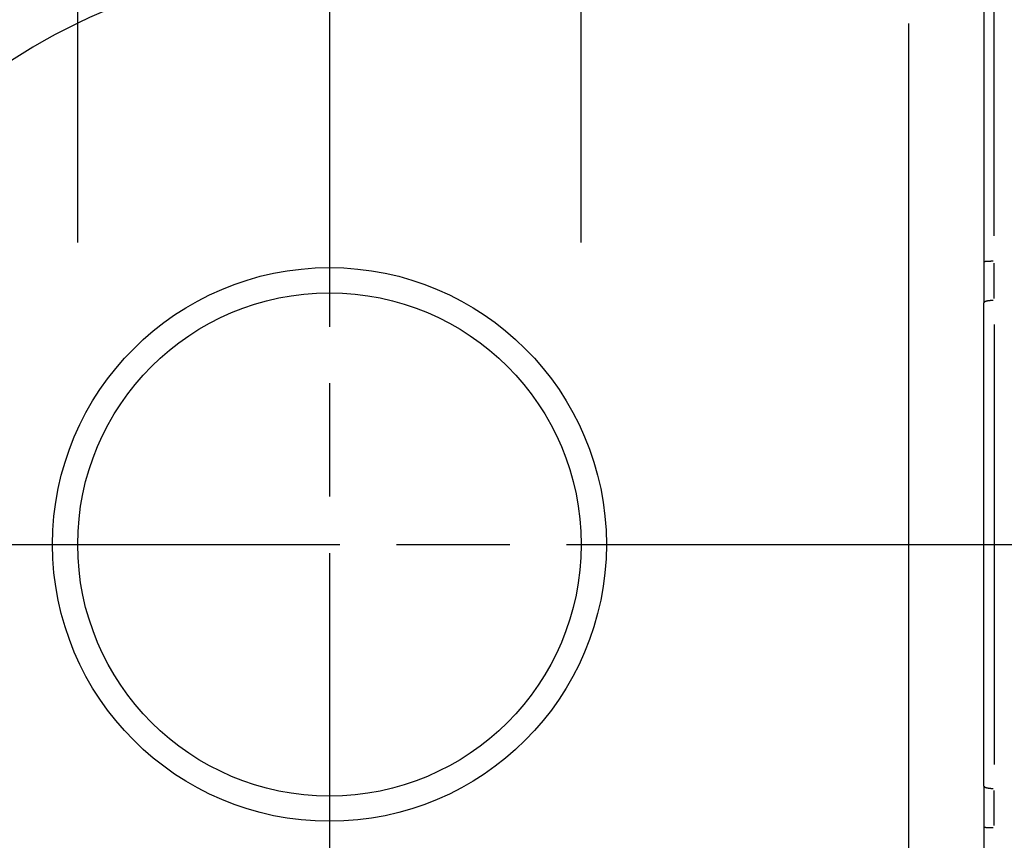
# Model space of a CAD drawing. Extents: x 0 to 1258, y -271 to 1581.
# Drawn here: x 664 to 683, y 649 to 665 of the extents above; entities that cross this region are included whole.
import ezdxf

# ---------------------------------------------------------------- set-up
doc = ezdxf.new("R2010")
doc.units = 0
doc.header["$LTSCALE"] = 1.5
doc.linetypes.add('AM_ISO08W050X2', pattern=[9, 6, -0.75, 1.5, -0.75])
doc.layers.get('DEFPOINTS').update_dxf_attribs({"linetype": 'CONTINUOUS'})
for name, color, linetype in [('AM_0', 2, 'CONTINUOUS'), ('AM_4', 3, 'CONTINUOUS'), ('AM_5', 3, 'CONTINUOUS'), ('AM_7', 4, 'AM_ISO08W050X2')]:
    doc.layers.add(name, color=color, linetype=linetype)
doc.styles.get("Standard").update_dxf_attribs({"font": 'ISOCP.SHX', "width": 0.9})
doc.dimstyles.get("Standard").update_dxf_attribs({"dimtxt": 2.5, "dimasz": 2.5, "dimexe": 1.25, "dimexo": 0.625, "dimtad": 1, "dimcen": 2.5, "dimazin": 3, "dimtfac": 1, "dimtmove": 0, "dimatfit": 3})

# ---------------------------------------------------------------- blocks, each defined once
blk = doc.blocks.new('*U84')
at = {"layer": 'AM_5', "color": 7, "width": 0.9}
blk.add_text('13', height=12, dxfattribs=at).set_placement((612.213, 604))
blk = doc.blocks.new('*D19')
at = {"layer": 'AM_5'}
for p, q in [((657, 649), (657, 589)), ((670, 614.933), (670, 589)), ((645, 595), (604.833, 595)), ((670, 595), (657, 595)), ((682, 595), (694, 595))]:
    blk.add_line(p, q, dxfattribs=at)
for points in [[(645, 597), (645, 593), (657, 595)], [(682, 597), (682, 593), (670, 595)]]:
    blk.add_solid(points, dxfattribs=at)
at = {"layer": 'DEFPOINTS', "color": 0}
for p in [(657, 655), (670, 620.933), (657, 595)]:
    blk.add_point(p, dxfattribs=at)
at = {"layer": 'AM_0'}
blk.add_blockref('*U84', (0, 0), dxfattribs=at)
blk = doc.blocks.new('*U85')
at = {"layer": 'AM_5', "color": 3, "width": 0.9}
for s, p in [('+0.1', (674.255, 714.937)), (' 0', (675.405, 704))]:
    blk.add_text(s, height=8.52, dxfattribs=at).set_placement(p)
at = {"layer": 'AM_5', "color": 7, "width": 0.9}
blk.add_text('∅10 ', height=12, dxfattribs=at).set_placement((648.405, 704))
blk = doc.blocks.new('*D20')
at = {"layer": 'AM_5'}
for p, q in [((665, 661), (665, 701)), ((675, 661), (675, 701)), ((653, 695), (641, 695)), ((665, 695), (675, 695)), ((687, 695), (699, 695))]:
    blk.add_line(p, q, dxfattribs=at)
for points in [[(653, 697), (653, 693), (665, 695)], [(687, 697), (687, 693), (675, 695)]]:
    blk.add_solid(points, dxfattribs=at)
at = {"layer": 'DEFPOINTS', "color": 0}
for p in [(675, 695), (665, 655), (675, 655)]:
    blk.add_point(p, dxfattribs=at)
at = {"layer": 'AM_0'}
blk.add_blockref('*U85', (0, 0), dxfattribs=at)

msp = doc.modelspace()

# ---------------------------------------------------------------- linework, layer by layer
at = {"layer": 'AM_0'}
for p, q in [((683, 670.698), (683, 660.611)), ((683, 660.611), (683, 659.802)), ((683, 650.198), (683, 659.802)), ((683, 650.198), (683, 649.389)), ((683, 649.389), (683, 639.302))]:
    msp.add_line(p, q, dxfattribs=at)
for radius in [5.5, 5]:
    msp.add_circle((670, 655), radius, dxfattribs=at)
msp.add_arc((670, 655), 13, 90, 270, dxfattribs=at)
at = {"layer": 'AM_4'}
for p, q in [((683.2, 661.13), (683.2, 670.207)), ((681.5, 665.35), (681.5, 644.65)), ((683.2, 659.885), (683.2, 660.586)), ((683.2, 659.369), (683.2, 650.631)), ((683.2, 649.414), (683.2, 650.115))]:
    msp.add_line(p, q, dxfattribs=at)
for points in [[(683.184, 660.625, 0), (683.182, 660.625, 0), (683.18, 660.625, 0), (683.178, 660.625, 0), (683.176, 660.625, 0), (683.173, 660.625, 0), (683.171, 660.625, 0), (683.169, 660.625, 0), (683.167, 660.625, 0), (683.165, 660.625, 0), (683.162, 660.625, 0), (683.16, 660.625, 0), (683.158, 660.625, 0), (683.156, 660.625, 0), (683.154, 660.625, 0), (683.152, 660.625, 0), (683.15, 660.625, 0), (683.147, 660.625, 0), (683.145, 660.625, 0), (683.143, 660.625, 0), (683.141, 660.625, 0), (683.139, 660.625, 0), (683.137, 660.625, 0), (683.135, 660.624, 0), (683.133, 660.624, 0), (683.131, 660.624, 0), (683.128, 660.624, 0), (683.126, 660.624, 0), (683.124, 660.624, 0), (683.122, 660.624, 0), (683.12, 660.624, 0), (683.118, 660.624, 0), (683.116, 660.624, 0), (683.114, 660.624, 0), (683.112, 660.624, 0), (683.11, 660.624, 0), (683.108, 660.624, 0), (683.106, 660.624, 0), (683.104, 660.624, 0), (683.102, 660.623, 0), (683.101, 660.623, 0), (683.099, 660.623, 0), (683.097, 660.623, 0), (683.095, 660.623, 0), (683.093, 660.623, 0), (683.091, 660.623, 0), (683.089, 660.623, 0), (683.087, 660.623, 0), (683.086, 660.623, 0), (683.084, 660.623, 0), (683.082, 660.623, 0), (683.08, 660.622, 0), (683.079, 660.622, 0), (683.077, 660.622, 0), (683.075, 660.622, 0), (683.073, 660.622, 0), (683.072, 660.622, 0), (683.07, 660.622, 0), (683.068, 660.622, 0), (683.067, 660.622, 0), (683.065, 660.622, 0), (683.063, 660.621, 0), (683.062, 660.621, 0), (683.06, 660.621, 0), (683.059, 660.621, 0), (683.057, 660.621, 0), (683.055, 660.621, 0), (683.054, 660.621, 0), (683.052, 660.621, 0), (683.051, 660.621, 0), (683.05, 660.621, 0), (683.048, 660.62, 0), (683.047, 660.62, 0), (683.045, 660.62, 0), (683.044, 660.62, 0), (683.042, 660.62, 0), (683.041, 660.62, 0), (683.04, 660.62, 0), (683.038, 660.62, 0), (683.037, 660.619, 0), (683.036, 660.619, 0), (683.035, 660.619, 0), (683.033, 660.619, 0), (683.032, 660.619, 0), (683.031, 660.619, 0), (683.03, 660.619, 0), (683.029, 660.619, 0), (683.028, 660.618, 0), (683.026, 660.618, 0), (683.025, 660.618, 0), (683.024, 660.618, 0), (683.023, 660.618, 0), (683.022, 660.618, 0), (683.021, 660.618, 0), (683.02, 660.617, 0), (683.019, 660.617, 0), (683.018, 660.617, 0), (683.017, 660.617, 0), (683.017, 660.617, 0), (683.016, 660.617, 0), (683.015, 660.617, 0), (683.014, 660.616, 0), (683.013, 660.616, 0), (683.012, 660.616, 0), (683.012, 660.616, 0), (683.011, 660.616, 0), (683.01, 660.616, 0), (683.01, 660.616, 0), (683.009, 660.615, 0), (683.008, 660.615, 0), (683.008, 660.615, 0), (683.007, 660.615, 0), (683.006, 660.615, 0), (683.006, 660.615, 0), (683.005, 660.615, 0), (683.005, 660.614, 0), (683.004, 660.614, 0), (683.004, 660.614, 0), (683.004, 660.614, 0), (683.003, 660.614, 0), (683.003, 660.614, 0), (683.002, 660.613, 0), (683.002, 660.613, 0), (683.002, 660.613, 0), (683.002, 660.613, 0), (683.001, 660.613, 0), (683.001, 660.613, 0), (683.001, 660.613, 0), (683.001, 660.612, 0)], [(683.184, 659.847, 0), (683.182, 659.847, 0), (683.18, 659.847, 0), (683.178, 659.847, 0), (683.176, 659.847, 0), (683.173, 659.846, 0), (683.171, 659.846, 0), (683.169, 659.846, 0), (683.167, 659.846, 0), (683.165, 659.846, 0), (683.162, 659.846, 0), (683.16, 659.846, 0), (683.158, 659.846, 0), (683.156, 659.846, 0), (683.154, 659.846, 0), (683.152, 659.846, 0), (683.15, 659.845, 0), (683.147, 659.845, 0), (683.145, 659.845, 0), (683.143, 659.845, 0), (683.141, 659.845, 0), (683.139, 659.845, 0), (683.137, 659.845, 0), (683.135, 659.844, 0), (683.133, 659.844, 0), (683.131, 659.844, 0), (683.128, 659.844, 0), (683.126, 659.844, 0), (683.124, 659.844, 0), (683.122, 659.843, 0), (683.12, 659.843, 0), (683.118, 659.843, 0), (683.116, 659.843, 0), (683.114, 659.843, 0), (683.112, 659.842, 0), (683.11, 659.842, 0), (683.108, 659.842, 0), (683.106, 659.842, 0), (683.104, 659.841, 0), (683.102, 659.841, 0), (683.101, 659.841, 0), (683.099, 659.841, 0), (683.097, 659.84, 0), (683.095, 659.84, 0), (683.093, 659.84, 0), (683.091, 659.84, 0), (683.089, 659.839, 0), (683.087, 659.839, 0), (683.086, 659.839, 0), (683.084, 659.838, 0), (683.082, 659.838, 0), (683.08, 659.838, 0), (683.079, 659.838, 0), (683.077, 659.837, 0), (683.075, 659.837, 0), (683.073, 659.837, 0), (683.072, 659.836, 0), (683.07, 659.836, 0), (683.068, 659.836, 0), (683.067, 659.835, 0), (683.065, 659.835, 0), (683.063, 659.835, 0), (683.062, 659.834, 0), (683.06, 659.834, 0), (683.059, 659.834, 0), (683.057, 659.833, 0), (683.055, 659.833, 0), (683.054, 659.833, 0), (683.052, 659.832, 0), (683.051, 659.832, 0), (683.05, 659.831, 0), (683.048, 659.831, 0), (683.047, 659.831, 0), (683.045, 659.83, 0), (683.044, 659.83, 0), (683.042, 659.83, 0), (683.041, 659.829, 0), (683.04, 659.829, 0), (683.038, 659.828, 0), (683.037, 659.828, 0), (683.036, 659.828, 0), (683.035, 659.827, 0), (683.033, 659.827, 0), (683.032, 659.826, 0), (683.031, 659.826, 0), (683.03, 659.825, 0), (683.029, 659.825, 0), (683.028, 659.825, 0), (683.026, 659.824, 0), (683.025, 659.824, 0), (683.024, 659.823, 0), (683.023, 659.823, 0), (683.022, 659.822, 0), (683.021, 659.822, 0), (683.02, 659.822, 0), (683.019, 659.821, 0), (683.018, 659.821, 0), (683.017, 659.82, 0), (683.017, 659.82, 0), (683.016, 659.819, 0), (683.015, 659.819, 0), (683.014, 659.818, 0), (683.013, 659.818, 0), (683.012, 659.817, 0), (683.012, 659.817, 0), (683.011, 659.816, 0), (683.01, 659.816, 0), (683.01, 659.816, 0), (683.009, 659.815, 0), (683.008, 659.815, 0), (683.008, 659.814, 0), (683.007, 659.814, 0), (683.006, 659.813, 0), (683.006, 659.813, 0), (683.005, 659.812, 0), (683.005, 659.812, 0), (683.004, 659.811, 0), (683.004, 659.811, 0), (683.004, 659.81, 0), (683.003, 659.81, 0), (683.003, 659.809, 0), (683.002, 659.809, 0), (683.002, 659.808, 0), (683.002, 659.808, 0), (683.002, 659.807, 0), (683.001, 659.807, 0), (683.001, 659.806, 0), (683.001, 659.806, 0), (683.001, 659.805, 0)], [(683.001, 650.195, 0), (683.001, 650.194, 0), (683.001, 650.194, 0), (683.001, 650.193, 0), (683.002, 650.193, 0), (683.002, 650.192, 0), (683.002, 650.192, 0), (683.002, 650.191, 0), (683.003, 650.191, 0), (683.003, 650.19, 0), (683.004, 650.19, 0), (683.004, 650.189, 0), (683.004, 650.189, 0), (683.005, 650.188, 0), (683.005, 650.188, 0), (683.006, 650.187, 0), (683.006, 650.187, 0), (683.007, 650.186, 0), (683.008, 650.186, 0), (683.008, 650.185, 0), (683.009, 650.185, 0), (683.01, 650.184, 0), (683.01, 650.184, 0), (683.011, 650.184, 0), (683.012, 650.183, 0), (683.012, 650.183, 0), (683.013, 650.182, 0), (683.014, 650.182, 0), (683.015, 650.181, 0), (683.016, 650.181, 0), (683.017, 650.18, 0), (683.017, 650.18, 0), (683.018, 650.179, 0), (683.019, 650.179, 0), (683.02, 650.178, 0), (683.021, 650.178, 0), (683.022, 650.178, 0), (683.023, 650.177, 0), (683.024, 650.177, 0), (683.025, 650.176, 0), (683.026, 650.176, 0), (683.028, 650.175, 0), (683.029, 650.175, 0), (683.03, 650.175, 0), (683.031, 650.174, 0), (683.032, 650.174, 0), (683.033, 650.173, 0), (683.035, 650.173, 0), (683.036, 650.172, 0), (683.037, 650.172, 0), (683.038, 650.172, 0), (683.04, 650.171, 0), (683.041, 650.171, 0), (683.042, 650.17, 0), (683.044, 650.17, 0), (683.045, 650.17, 0), (683.047, 650.169, 0), (683.048, 650.169, 0), (683.05, 650.169, 0), (683.051, 650.168, 0), (683.052, 650.168, 0), (683.054, 650.167, 0), (683.055, 650.167, 0), (683.057, 650.167, 0), (683.059, 650.166, 0), (683.06, 650.166, 0), (683.062, 650.166, 0), (683.063, 650.165, 0), (683.065, 650.165, 0), (683.067, 650.165, 0), (683.068, 650.164, 0), (683.07, 650.164, 0), (683.072, 650.164, 0), (683.073, 650.163, 0), (683.075, 650.163, 0), (683.077, 650.163, 0), (683.079, 650.162, 0), (683.08, 650.162, 0), (683.082, 650.162, 0), (683.084, 650.162, 0), (683.086, 650.161, 0), (683.087, 650.161, 0), (683.089, 650.161, 0), (683.091, 650.16, 0), (683.093, 650.16, 0), (683.095, 650.16, 0), (683.097, 650.16, 0), (683.099, 650.159, 0), (683.101, 650.159, 0), (683.102, 650.159, 0), (683.104, 650.159, 0), (683.106, 650.158, 0), (683.108, 650.158, 0), (683.11, 650.158, 0), (683.112, 650.158, 0), (683.114, 650.157, 0), (683.116, 650.157, 0), (683.118, 650.157, 0), (683.12, 650.157, 0), (683.122, 650.157, 0), (683.124, 650.156, 0), (683.126, 650.156, 0), (683.128, 650.156, 0), (683.131, 650.156, 0), (683.133, 650.156, 0), (683.135, 650.156, 0), (683.137, 650.155, 0), (683.139, 650.155, 0), (683.141, 650.155, 0), (683.143, 650.155, 0), (683.145, 650.155, 0), (683.147, 650.155, 0), (683.15, 650.155, 0), (683.152, 650.154, 0), (683.154, 650.154, 0), (683.156, 650.154, 0), (683.158, 650.154, 0), (683.16, 650.154, 0), (683.162, 650.154, 0), (683.165, 650.154, 0), (683.167, 650.154, 0), (683.169, 650.154, 0), (683.171, 650.154, 0), (683.173, 650.154, 0), (683.176, 650.153, 0), (683.178, 650.153, 0), (683.18, 650.153, 0), (683.182, 650.153, 0), (683.184, 650.153, 0)], [(683.001, 649.388, 0), (683.001, 649.387, 0), (683.001, 649.387, 0), (683.001, 649.387, 0), (683.002, 649.387, 0), (683.002, 649.387, 0), (683.002, 649.387, 0), (683.002, 649.387, 0), (683.003, 649.386, 0), (683.003, 649.386, 0), (683.004, 649.386, 0), (683.004, 649.386, 0), (683.004, 649.386, 0), (683.005, 649.386, 0), (683.005, 649.385, 0), (683.006, 649.385, 0), (683.006, 649.385, 0), (683.007, 649.385, 0), (683.008, 649.385, 0), (683.008, 649.385, 0), (683.009, 649.385, 0), (683.01, 649.384, 0), (683.01, 649.384, 0), (683.011, 649.384, 0), (683.012, 649.384, 0), (683.012, 649.384, 0), (683.013, 649.384, 0), (683.014, 649.384, 0), (683.015, 649.383, 0), (683.016, 649.383, 0), (683.017, 649.383, 0), (683.017, 649.383, 0), (683.018, 649.383, 0), (683.019, 649.383, 0), (683.02, 649.383, 0), (683.021, 649.382, 0), (683.022, 649.382, 0), (683.023, 649.382, 0), (683.024, 649.382, 0), (683.025, 649.382, 0), (683.026, 649.382, 0), (683.028, 649.382, 0), (683.029, 649.381, 0), (683.03, 649.381, 0), (683.031, 649.381, 0), (683.032, 649.381, 0), (683.033, 649.381, 0), (683.035, 649.381, 0), (683.036, 649.381, 0), (683.037, 649.381, 0), (683.038, 649.38, 0), (683.04, 649.38, 0), (683.041, 649.38, 0), (683.042, 649.38, 0), (683.044, 649.38, 0), (683.045, 649.38, 0), (683.047, 649.38, 0), (683.048, 649.38, 0), (683.05, 649.379, 0), (683.051, 649.379, 0), (683.052, 649.379, 0), (683.054, 649.379, 0), (683.055, 649.379, 0), (683.057, 649.379, 0), (683.059, 649.379, 0), (683.06, 649.379, 0), (683.062, 649.379, 0), (683.063, 649.379, 0), (683.065, 649.378, 0), (683.067, 649.378, 0), (683.068, 649.378, 0), (683.07, 649.378, 0), (683.072, 649.378, 0), (683.073, 649.378, 0), (683.075, 649.378, 0), (683.077, 649.378, 0), (683.079, 649.378, 0), (683.08, 649.378, 0), (683.082, 649.377, 0), (683.084, 649.377, 0), (683.086, 649.377, 0), (683.087, 649.377, 0), (683.089, 649.377, 0), (683.091, 649.377, 0), (683.093, 649.377, 0), (683.095, 649.377, 0), (683.097, 649.377, 0), (683.099, 649.377, 0), (683.101, 649.377, 0), (683.102, 649.377, 0), (683.104, 649.376, 0), (683.106, 649.376, 0), (683.108, 649.376, 0), (683.11, 649.376, 0), (683.112, 649.376, 0), (683.114, 649.376, 0), (683.116, 649.376, 0), (683.118, 649.376, 0), (683.12, 649.376, 0), (683.122, 649.376, 0), (683.124, 649.376, 0), (683.126, 649.376, 0), (683.128, 649.376, 0), (683.131, 649.376, 0), (683.133, 649.376, 0), (683.135, 649.376, 0), (683.137, 649.375, 0), (683.139, 649.375, 0), (683.141, 649.375, 0), (683.143, 649.375, 0), (683.145, 649.375, 0), (683.147, 649.375, 0), (683.15, 649.375, 0), (683.152, 649.375, 0), (683.154, 649.375, 0), (683.156, 649.375, 0), (683.158, 649.375, 0), (683.16, 649.375, 0), (683.162, 649.375, 0), (683.165, 649.375, 0), (683.167, 649.375, 0), (683.169, 649.375, 0), (683.171, 649.375, 0), (683.173, 649.375, 0), (683.176, 649.375, 0), (683.178, 649.375, 0), (683.18, 649.375, 0), (683.182, 649.375, 0), (683.184, 649.375, 0)]]:
    msp.add_polyline3d(points, dxfattribs=at)
msp.add_arc((670, 655), 11.5, 99, 261, dxfattribs=at)
at = {"layer": 'AM_7', "linetype": 'AM_ISO08W050X2'}
for p, q in [((670, 681.826), (670, 620.933)), ((647.708, 655), (703.437, 655))]:
    msp.add_line(p, q, dxfattribs=at)

# ---------------------------------------------------------------- dimensions: what is measured, and where the dimension line sits
at = {"layer": 'AM_5'}
dim = msp.add_linear_dim(base=(675, 695), p1=(665, 655), p2=(675, 655), text='%%c<> {}{\\H0.71x;\\C3;\\S+0.1^  0;}', dimstyle='Standard', override={"dimscale": 6, "dimtxt": 2, "dimtp": 0.1, "dimtm": 0}, dxfattribs=at)
dim.commit()
dim.dimension.update_dxf_attribs({"geometry": '*D20', "text_midpoint": (670, 695), "dimtype": 128})
dim = msp.add_linear_dim(base=(657, 595), p1=(670, 620.933), p2=(657, 655), dimstyle='Standard', override={"dimscale": 6, "dimtxt": 2, "dimtp": 0.3, "dimtm": -0.15}, dxfattribs=at)
dim.commit()
dim.dimension.update_dxf_attribs({"geometry": '*D19', "text_midpoint": (618.916, 610)})

doc.saveas('drawing.dxf')
